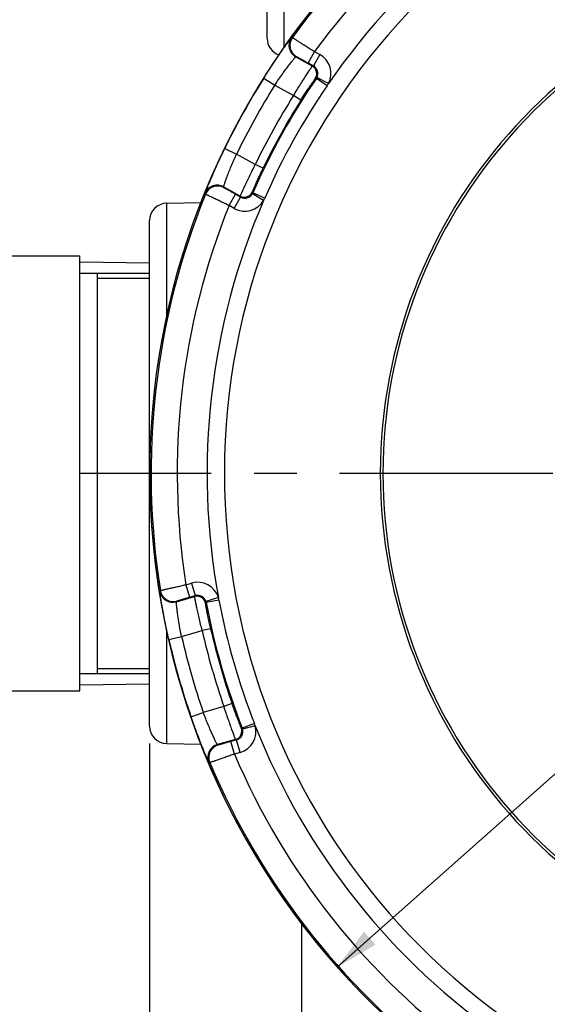
# Model space of a CAD drawing. Units: millimetres. Extents: x 0 to 594, y 0 to 420.
# Drawn here: x 147 to 177, y 67 to 124 of the extents above; entities that cross this region are included whole.
import ezdxf

# ---------------------------------------------------------------- set-up
doc = ezdxf.new("R2010")
doc.units = ezdxf.units.MM
doc.header["$LTSCALE"] = 32.67
doc.linetypes.add('CENTER', pattern=[0.6, 0.375, -0.075, 0.075, -0.075])
doc.layers.get('0').update_dxf_attribs({"linetype": 'CONTINUOUS'})
doc.layers.add('10_COTAS', color=7, linetype='CONTINUOUS')
doc.layers.add('DEFAULT_1', color=7, linetype='CENTER')
doc.styles.get("Standard").update_dxf_attribs({"font": 'txt', "width": 0.8})
doc.styles.add('TEXTSTYLE_1', font='gdt', dxfattribs={"width": 0.8})
doc.dimstyles.new('DIMSTYLE_1', dxfattribs={"dimtxt": 2.5, "dimasz": 2.5, "dimexe": 1, "dimexo": 1, "dimtad": 1, "dimdec": 3, "dimlfac": 2, "dimdsep": 46, "dimtxsty": 'Standard', "dimblk": '_FILLED', "dimblk1": '_FILLED', "dimblk2": '_FILLED', "dimcen": 0.09, "dimadec": 3, "dimazin": 2, "dimtp": 0.3, "dimtm": 0.3, "dimtfac": 1, "dimtdec": 3, "dimtofl": 0, "dimtmove": 0, "dimatfit": 3, "dimldrblk": '_FILLED', "dimfxl": 1, "dimtolj": 1, "dimarcsym": 0})
doc.dimstyles.new('DIMSTYLE_3', dxfattribs={"dimtxt": 2.5, "dimasz": 2.5, "dimexe": 1, "dimexo": 1, "dimtad": 1, "dimdec": 0, "dimlfac": 2, "dimdsep": 46, "dimtxsty": 'Standard', "dimblk": '_FILLED', "dimblk1": '_FILLED', "dimblk2": '_FILLED', "dimcen": 0.09, "dimadec": 3, "dimazin": 2, "dimtp": 0.5, "dimtm": 0.5, "dimtfac": 1, "dimtdec": 0, "dimtmove": 0, "dimatfit": 2, "dimldrblk": '_FILLED', "dimfxl": 1, "dimtolj": 1, "dimarcsym": 0})

# ---------------------------------------------------------------- blocks, each defined once
blk = doc.blocks.new('_FILLED')
at = {"color": 0, "linetype": 'ByBlock'}
blk.add_solid([(0, 0), (-1, 0.2), (-1, -0.2)], dxfattribs=at)
blk = doc.blocks.new('*D6')
at = {"layer": '10_COTAS', "color": 2, "linetype": 'Continuous', "transparency": 16777216}
for p, q in [((197.297, 97.839), (245.078, 140.22)), ((229.272, 126.201), (197.297, 97.839)), ((165.321, 69.478), (197.297, 97.839))]:
    blk.add_line(p, q, dxfattribs=at)
at = {"layer": '10_COTAS', "color": 2, "linetype": 'Continuous', "transparency": 16777216, "xscale": 2.5, "yscale": 2.5, "zscale": 2.5}
for p, rotation in [((229.272, 126.201), 41.5719436999), ((165.321, 69.478), 221.5719436998999)]:
    blk.add_blockref('_FILLED', p, dxfattribs=dict(at, rotation=rotation))
at = {"layer": '10_COTAS', "color": 2, "linetype": 'Continuous', "transparency": 16777216, "insert": (236.904, 137.147), "char_height": 2.5, "width": 12.23214, "attachment_point": 1, "rotation": 41.5719, "line_spacing_factor": 0.9, "style": 'TEXTSTYLE_1'}
blk.add_mtext('{\\fgdt;n}\\ftxt;{\\W0.8;171}', dxfattribs=at)
blk = doc.blocks.new('*D13')
at = {"layer": '10_COTAS', "color": 2, "linetype": 'Continuous', "transparency": 16777216}
for p, q in [((154.547, 82.322), (154.547, 22.925)), ((197.297, 65.869), (197.297, 22.925)), ((154.547, 23.925), (175.922, 23.925)), ((197.297, 23.925), (175.922, 23.925))]:
    blk.add_line(p, q, dxfattribs=at)
at = {"layer": '10_COTAS', "color": 2, "linetype": 'Continuous', "transparency": 16777216, "xscale": 2.5, "yscale": 2.5, "zscale": 2.5, "rotation": 180}
blk.add_blockref('_FILLED', (154.547, 23.925), dxfattribs=at)
at = {"layer": '10_COTAS', "color": 2, "linetype": 'Continuous', "transparency": 16777216, "xscale": 2.5, "yscale": 2.5, "zscale": 2.5}
blk.add_blockref('_FILLED', (197.297, 23.925), dxfattribs=at)
at = {"layer": '10_COTAS', "color": 2, "linetype": 'Continuous', "transparency": 16777216, "insert": (175.685, 27.05), "char_height": 2.5, "width": 10.44643, "attachment_point": 2, "line_spacing_factor": 0.9}
blk.add_mtext('85.5', dxfattribs=at)

msp = doc.modelspace()

# ---------------------------------------------------------------- linework, layer by layer
at = {"color": 9, "linetype": 'Continuous'}
for p, q in [((162.27931, 122.34603), (162.27931, 141.85662)), ((162.69451, 122.85889), (162.74669, 122.87099)), ((162.93866, 121.76351), (162.99042, 121.77504)), ((162.93866, 121.76351), (163.89269, 121.23468)), ((164.01871, 122.06995), (163.65512, 121.41401)), ((164.31649, 121.90489), (163.95289, 121.24895)), ((164.01871, 122.06995), (164.31649, 121.90489)), ((163.65512, 121.41401), (163.95289, 121.24895)), ((163.89269, 121.23468), (163.95289, 121.24895)), ((161.10317, 120.54064), (161.73851, 120.14215)), ((164.0633, 120.51559), (164.12318, 120.52939)), ((164.73909, 120.10812), (164.12318, 120.52939)), ((164.81751, 120.23121), (164.15331, 120.57948)), ((161.73851, 120.14215), (162.81428, 119.54584)), ((163.23741, 119.27948), (162.81428, 119.54584)), ((158.86539, 116.50359), (159.54002, 116.17596)), ((160.61579, 115.57965), (159.54002, 116.17596)), ((161.06589, 115.36197), (160.61579, 115.57965)), ((159.75504, 113.77015), (158.801, 114.29898)), ((158.81866, 114.24898), (158.801, 114.29898)), ((157.76008, 113.87491), (157.74269, 113.92557)), ((159.11347, 113.22066), (159.47706, 113.8766)), ((159.41125, 113.0556), (159.77484, 113.71154)), ((159.77484, 113.71154), (159.47706, 113.8766)), ((159.77484, 113.71154), (159.75504, 113.77015)), ((161.0961, 113.51763), (160.44879, 113.89634)), ((160.4753, 113.94844), (160.45527, 114.00653)), ((161.15893, 113.64935), (160.4753, 113.94844)), ((155.52931, 106.89251), (155.52931, 113.35662)), ((159.41125, 113.0556), (159.11347, 113.22066)), ((155.13787, 91.06338), (155.16621, 91.10883)), ((156.63209, 91.44187), (156.95936, 91.53571)), ((156.63209, 91.44187), (156.83881, 90.72095)), ((156.95936, 91.53571), (157.16608, 90.81479)), ((156.08506, 90.46147), (157.1336, 90.76214)), ((156.08506, 90.46147), (156.11351, 90.50622)), ((156.83881, 90.72095), (157.16608, 90.81479)), ((157.1336, 90.76214), (157.16608, 90.81479)), ((158.49711, 90.70652), (157.78119, 90.48312)), ((158.52869, 90.56403), (157.7953, 90.4264)), ((157.76271, 90.3743), (157.7953, 90.4264)), ((156.38291, 88.46636), (157.56524, 88.80539)), ((158.05278, 88.91624), (157.56524, 88.80539)), ((155.52931, 82.32232), (155.52931, 88.78642)), ((155.65187, 88.29888), (156.38291, 88.46636)), ((158.81519, 84.4463), (157.63285, 84.10727)), ((159.28739, 84.61065), (158.81519, 84.4463)), ((156.92416, 83.86191), (157.63285, 84.10727)), ((159.8693, 83.19352), (159.81405, 83.22044)), ((160.56418, 83.46544), (159.8693, 83.19352)), ((160.6129, 83.32787), (159.88739, 83.13793)), ((159.48606, 82.55815), (158.43752, 82.25749)), ((158.48536, 82.23461), (158.43752, 82.25749)), ((159.54151, 82.53071), (159.21423, 82.43686)), ((159.42095, 81.71594), (159.21423, 82.43686)), ((159.54151, 82.53071), (159.48606, 82.55815)), ((159.74823, 81.80979), (159.54151, 82.53071)), ((159.74823, 81.80979), (159.42095, 81.71594)), ((158.00134, 81.22158), (157.95322, 81.24511))]:
    msp.add_line(p, q, dxfattribs=at)
at = {"color": 7, "linetype": 'Continuous'}
for p, q in [((161.29677, 122.82216), (161.29677, 140.85677)), ((155.52931, 113.35662), (157.49601, 113.39095)), ((154.54677, 83.32216), (154.54677, 112.35677)), ((133.94508, 110.33947), (150.54677, 110.33947)), ((150.54677, 85.33961), (150.54677, 110.33932)), ((150.54677, 109.99685), (154.54898, 109.93657)), ((150.54677, 109.33947), (154.54677, 109.33947)), ((151.54677, 109.33947), (151.54677, 86.33947)), ((150.54677, 86.33947), (154.54677, 86.33947)), ((150.54677, 85.68209), (154.54898, 85.74236)), ((133.94508, 85.33947), (150.54677, 85.33947)), ((155.52931, 82.32232), (157.49601, 82.28799)), ((163.29677, 63.58947), (163.29677, 71.94449))]:
    msp.add_line(p, q, dxfattribs=at)
at = {"color": 2, "linetype": 'Continuous'}
for p, q in [((151.54677, 109.05122), (154.54677, 109.05122)), ((151.54677, 86.62772), (154.54677, 86.62772))]:
    msp.add_line(p, q, dxfattribs=at)
at = {"color": 7, "linetype": 'Continuous'}
for centre, radius, start, end in [((197.29677, 97.83947), 42.74124, 12.354192, 266.645993), ((197.29677, 97.83947), 29.5, 14.631293, 345.370292), ((162.29677, 122.82216), 1, 180, 250.797636), ((197.29677, 97.83947), 40.24567, 147.810008, 154.189992), ((155.54677, 112.35677), 1, 91, 180), ((197.29677, 97.83947), 40.24567, 192.810008, 199.189992), ((155.54677, 83.32216), 1, 180, 269)]:
    msp.add_arc(centre, radius, start, end, dxfattribs=at)
at = {"color": 9, "linetype": 'Continuous'}
for centre, radius, start, end in [((197.29677, 97.83947), 42.6648, 112.923315, 144.076685), ((197.29677, 97.83947), 38.45489, 13.462763, 267.247949), ((197.29677, 97.83947), 41.16486, 113.059183, 143.940817), ((197.29677, 97.83947), 39.44987, 111.583022, 145.416941), ((197.29677, 97.83947), 29.35, 14.590027, 345.411872), ((163.30237, 122.41948), 0.75005, 144.137729, 240.99318), ((163.35414, 122.431), 0.75005, 144.083489, 240.992772), ((163.71052, 120.81166), 1.24993, 332.330553, 61.000754), ((163.65023, 120.79737), 0.50003, 325.699139, 60.994053), ((163.71063, 120.81169), 0.49988, 332.320605, 61.011554), ((197.29677, 97.83947), 42.72376, 147.903438, 154.096562), ((197.29677, 97.83947), 40.19104, 145.628824, 156.371176), ((163.70999, 120.81209), 0.50065, 325.620443, 332.313891), ((197.29677, 97.83947), 41.97379, 147.903438, 154.096562), ((197.29677, 97.83947), 39.44484, 145.628824, 156.371176), ((162.89576, 121.369), 2.23331, 325.627125, 329.372006), ((197.29677, 97.83947), 40.74566, 147.810008, 154.189992), ((158.43745, 113.64294), 0.75005, 61.006768, 157.863056), ((158.45511, 113.59293), 0.75005, 61.006828, 157.916486), ((197.29677, 97.83947), 42.6648, 157.923315, 189.076685), ((159.99741, 114.20752), 0.50002, 241.006192, 336.300046), ((160.01728, 114.1487), 0.49988, 240.988488, 329.679443), ((160.0166, 114.14903), 0.50064, 329.685985, 336.379477), ((197.29677, 97.83947), 41.16486, 158.059183, 188.940817), ((197.29677, 97.83947), 39.44987, 156.583059, 190.416981), ((160.01724, 114.14881), 1.24993, 240.999246, 329.669443), ((159.11293, 114.54438), 2.23321, 332.627909, 336.372959), ((155.87841, 91.18249), 0.75005, 189.137729, 285.99318), ((155.90686, 91.22724), 0.75005, 189.083489, 285.992772), ((157.30391, 90.3342), 1.24994, 17.329452, 106.000678), ((157.27138, 90.28146), 0.50003, 10.699139, 105.994053), ((157.30397, 90.3343), 0.49988, 17.320605, 106.011554), ((156.33369, 90.15217), 2.23331, 10.627125, 14.372006), ((197.29677, 97.83947), 39.44484, 190.628824, 201.371176), ((157.30323, 90.33413), 0.50065, 10.620443, 17.313891), ((197.29677, 97.83947), 40.19104, 190.628824, 201.371176), ((197.29677, 97.83947), 40.74566, 192.810008, 199.189992), ((197.29677, 97.83947), 42.72376, 192.903438, 199.096562), ((197.29677, 97.83947), 41.97379, 192.903438, 199.096562), ((159.34818, 83.0388), 0.50002, 286.006192, 21.300046), ((159.40371, 83.01131), 1.24994, 285.999354, 14.671007), ((159.4031, 83.01101), 0.50064, 14.685985, 21.379477), ((158.48456, 82.65157), 2.23321, 17.627909, 21.372959), ((197.29677, 97.83947), 39.44987, 201.583002, 235.416994), ((159.40382, 83.01126), 0.49988, 285.988445, 14.679394), ((158.64434, 81.53652), 0.75005, 106.006767, 202.863076), ((158.69219, 81.51364), 0.75005, 106.006828, 202.916486), ((197.29677, 97.83947), 41.16486, 203.059183, 233.940817), ((197.29677, 97.83947), 42.6648, 202.923315, 234.076685)]:
    msp.add_arc(centre, radius, start, end, dxfattribs=at)
for points, knots in [([(161.10317, 120.54064), (161.19876, 120.69303), (161.38861, 120.991), (161.67089, 121.42051), (161.93769, 121.81468), (162.14601, 122.11407), (162.29629, 122.32565), (162.39312, 122.46024), (162.47793, 122.57659), (162.54961, 122.67364), (162.60724, 122.75027), (162.64611, 122.80124), (162.66979, 122.83083), (162.68136, 122.84556), (162.68928, 122.8536), (162.69291, 122.85851), (162.69451, 122.85889)], [0, 0, 0, 0, 0.19183878, 0.37677027, 0.54809784, 0.69942218, 0.76572027, 0.82486474, 0.87623456, 0.91927297, 0.95350571, 0.97853867, 0.9875126, 0.99408455, 0.99824369, 1, 1, 1, 1]), ([(162.74669, 122.87099), (162.74951, 122.87069), (162.75805, 122.86355), (162.77796, 122.85362), (162.80899, 122.83352), (162.85189, 122.80747), (162.90573, 122.7738), (162.99822, 122.7161), (163.13672, 122.62908), (163.32652, 122.50941), (163.54237, 122.37282), (163.77606, 122.22449), (163.93681, 122.12215), (164.01871, 122.06995)], [0, 0, 0, 0, 0.00566829, 0.02080489, 0.04528128, 0.0788558, 0.12120544, 0.17192312, 0.29643043, 0.44761159, 0.61971221, 0.80618597, 1, 1, 1, 1]), ([(161.73851, 120.14215), (161.80972, 120.25074), (161.95156, 120.46246), (162.16363, 120.76603), (162.36475, 121.04273), (162.52221, 121.25152), (162.63592, 121.39822), (162.70917, 121.49113), (162.77338, 121.57117), (162.82773, 121.63772), (162.87151, 121.69009), (162.90117, 121.72481), (162.91928, 121.74484), (162.92829, 121.7548), (162.93435, 121.76015), (162.93743, 121.76343), (162.93866, 121.76351)], [0, 0, 0, 0, 0.19296503, 0.37866977, 0.55022467, 0.70124268, 0.76724216, 0.82603562, 0.87704047, 0.91973852, 0.95368994, 0.97853034, 0.98744986, 0.99400009, 0.9981744, 1, 1, 1, 1]), ([(162.99042, 121.77504), (162.99185, 121.77535), (162.99674, 121.77171), (163.00707, 121.76791), (163.02362, 121.75869), (163.04616, 121.74716), (163.07449, 121.73198), (163.12299, 121.70603), (163.19547, 121.66675), (163.29461, 121.61269), (163.40715, 121.55096), (163.52885, 121.48391), (163.61251, 121.43763), (163.65512, 121.41401)], [0, 0, 0, 0, 0.00581565, 0.02111162, 0.04577561, 0.07955268, 0.12210362, 0.17300703, 0.29777427, 0.44898188, 0.62083381, 0.80681694, 1, 1, 1, 1]), ([(162.81428, 119.54584), (162.88172, 119.65635), (163.01476, 119.87274), (163.21006, 120.18577), (163.39213, 120.47346), (163.53251, 120.69223), (163.63272, 120.84671), (163.69673, 120.9447), (163.75245, 121.02932), (163.79925, 121.09984), (163.83668, 121.15551), (163.86178, 121.19253), (163.87703, 121.21409), (163.88437, 121.22478), (163.88949, 121.23075), (163.89165, 121.23427), (163.89269, 121.23468)], [0, 0, 0, 0, 0.19380223, 0.38024747, 0.55230604, 0.70344964, 0.76935229, 0.82794342, 0.87866626, 0.92102862, 0.95462198, 0.9791218, 0.98788221, 0.99428607, 0.99832455, 1, 1, 1, 1]), ([(163.23741, 119.27948), (163.28884, 119.36119), (163.3904, 119.52095), (163.53983, 119.75148), (163.67925, 119.96259), (163.80298, 120.1465), (163.89404, 120.27961), (163.95533, 120.36758), (163.99111, 120.41879), (164.02006, 120.45846), (164.04067, 120.48887), (164.05523, 120.50432), (164.06054, 120.51495), (164.0633, 120.51559)], [0, 0, 0, 0, 0.19478017, 0.38192698, 0.55424187, 0.7051805, 0.82914461, 0.8795508, 0.92160511, 0.95493207, 0.9792335, 0.99428677, 1, 1, 1, 1]), ([(157.74269, 113.92557), (157.74216, 113.92713), (157.7444, 113.93281), (157.74702, 113.94379), (157.75339, 113.9614), (157.76593, 113.99717), (157.78856, 114.05714), (157.823, 114.14662), (157.86732, 114.25883), (157.92105, 114.39242), (157.98388, 114.54585), (158.08368, 114.78542), (158.22718, 115.12074), (158.42007, 115.55587), (158.63473, 116.02287), (158.78681, 116.34177), (158.86539, 116.50359)], [0, 0, 0, 0, 0.00175631, 0.00591545, 0.0124874, 0.02146132, 0.04649429, 0.08072703, 0.12376543, 0.17513526, 0.23427973, 0.30057782, 0.45190216, 0.62322973, 0.80816122, 1, 1, 1, 1]), ([(158.801, 114.29898), (158.80042, 114.30006), (158.80157, 114.30442), (158.8029, 114.31239), (158.80657, 114.32531), (158.81396, 114.35128), (158.82768, 114.39484), (158.8489, 114.45971), (158.87654, 114.54107), (158.91038, 114.63795), (158.95036, 114.7493), (159.01452, 114.92347), (159.10813, 115.16764), (159.23621, 115.48483), (159.38127, 115.82554), (159.48566, 116.05803), (159.54002, 116.17596)], [0, 0, 0, 0, 0.00182561, 0.00599991, 0.01255014, 0.02146966, 0.04631006, 0.08026148, 0.12295953, 0.17396438, 0.23275784, 0.29875732, 0.44977533, 0.62133023, 0.80703497, 1, 1, 1, 1]), ([(159.75504, 113.77015), (159.75483, 113.77125), (159.75667, 113.77496), (159.75902, 113.78245), (159.7642, 113.79435), (159.77441, 113.81871), (159.7925, 113.85961), (159.81987, 113.92085), (159.85487, 113.99791), (159.89711, 114.09), (159.94629, 114.19622), (160.0242, 114.36306), (160.13534, 114.59804), (160.28282, 114.9049), (160.44479, 115.2364), (160.55781, 115.4639), (160.61579, 115.57965)], [0, 0, 0, 0, 0.00167545, 0.00571393, 0.01211779, 0.0208782, 0.04537802, 0.07897138, 0.12133374, 0.17205658, 0.23064771, 0.29655036, 0.44769396, 0.61975253, 0.80619777, 1, 1, 1, 1]), ([(160.45527, 114.00653), (160.45435, 114.00921), (160.46055, 114.01934), (160.46594, 114.03988), (160.48081, 114.07348), (160.49911, 114.11905), (160.52357, 114.17652), (160.5657, 114.27512), (160.63033, 114.42289), (160.72073, 114.62527), (160.82588, 114.85538), (160.94219, 115.10426), (161.02385, 115.27505), (161.06589, 115.36197)], [0, 0, 0, 0, 0.00571323, 0.0207665, 0.04506793, 0.07839489, 0.1204492, 0.17085539, 0.2948195, 0.44575813, 0.61807302, 0.80521983, 1, 1, 1, 1]), ([(159.11347, 113.22066), (159.0258, 113.26245), (158.85383, 113.34454), (158.6042, 113.46412), (158.37398, 113.57479), (158.17191, 113.67234), (158.02472, 113.74368), (157.92678, 113.79153), (157.86969, 113.81935), (157.82487, 113.84193), (157.79138, 113.85759), (157.77241, 113.86921), (157.76183, 113.87268), (157.76008, 113.87491)], [0, 0, 0, 0, 0.19381403, 0.38028779, 0.55238841, 0.70356957, 0.82807688, 0.87879456, 0.9211442, 0.95471872, 0.97919511, 0.99433171, 1, 1, 1, 1]), ([(159.47706, 113.8766), (159.43446, 113.90022), (159.35087, 113.94664), (159.22952, 114.01431), (159.11753, 114.07704), (159.01915, 114.13247), (158.94743, 114.17313), (158.89972, 114.2005), (158.87184, 114.21648), (158.85011, 114.22949), (158.83353, 114.23864), (158.82483, 114.24538), (158.81915, 114.2476), (158.81866, 114.24898)], [0, 0, 0, 0, 0.19318306, 0.37916619, 0.55101812, 0.70222573, 0.82699297, 0.87789638, 0.92044732, 0.95422439, 0.97888838, 0.99418435, 1, 1, 1, 1]), ([(155.65187, 88.29888), (155.61171, 88.47423), (155.53526, 88.81917), (155.43115, 89.32248), (155.34109, 89.78986), (155.2767, 90.14886), (155.23334, 90.40474), (155.20664, 90.56838), (155.18434, 90.71062), (155.1664, 90.82993), (155.15297, 90.92486), (155.14441, 90.98839), (155.14023, 91.02606), (155.138, 91.04466), (155.13791, 91.05594), (155.13701, 91.06198), (155.13787, 91.06338)], [0, 0, 0, 0, 0.19183591, 0.37676698, 0.54809505, 0.69942062, 0.76571956, 0.82486474, 0.87623477, 0.91927315, 0.95350577, 0.97853869, 0.98751258, 0.99408451, 0.99824367, 1, 1, 1, 1]), ([(155.16621, 91.10883), (155.16842, 91.11061), (155.17951, 91.11161), (155.2006, 91.11866), (155.23676, 91.12639), (155.28551, 91.13831), (155.3474, 91.15257), (155.45359, 91.17717), (155.61306, 91.21357), (155.83189, 91.26316), (156.0811, 91.3192), (156.35124, 91.37956), (156.53727, 91.42087), (156.63209, 91.44187)], [0, 0, 0, 0, 0.00566829, 0.02080489, 0.04528128, 0.0788558, 0.12120544, 0.17192312, 0.29643043, 0.44761159, 0.61971221, 0.80618597, 1, 1, 1, 1]), ([(156.11351, 90.50622), (156.11431, 90.50746), (156.12034, 90.50834), (156.13033, 90.51295), (156.14855, 90.51814), (156.17264, 90.52592), (156.20341, 90.53522), (156.25605, 90.55116), (156.33507, 90.57464), (156.4434, 90.60652), (156.56663, 90.64245), (156.7001, 90.68109), (156.79198, 90.70752), (156.83881, 90.72095)], [0, 0, 0, 0, 0.00581565, 0.02111162, 0.04577561, 0.07955268, 0.12210362, 0.17300703, 0.29777427, 0.44898188, 0.62083381, 0.80681694, 1, 1, 1, 1]), ([(157.56524, 88.80539), (157.53479, 88.93122), (157.47585, 89.17831), (157.3926, 89.53775), (157.31792, 89.86992), (157.26249, 90.12387), (157.22411, 90.30396), (157.20009, 90.41852), (157.17965, 90.51776), (157.16288, 90.60072), (157.14999, 90.66655), (157.14155, 90.71047), (157.13709, 90.7365), (157.13472, 90.74925), (157.13412, 90.75709), (157.13316, 90.76111), (157.1336, 90.76214)], [0, 0, 0, 0, 0.19380223, 0.38024747, 0.55230604, 0.70344964, 0.76935229, 0.82794342, 0.87866626, 0.92102862, 0.95462198, 0.9791218, 0.98788221, 0.99428607, 0.99832455, 1, 1, 1, 1]), ([(156.38291, 88.46636), (156.35647, 88.5935), (156.30706, 88.84351), (156.24236, 89.20811), (156.18892, 89.54598), (156.15263, 89.80496), (156.12929, 89.9891), (156.11539, 90.10659), (156.1042, 90.2086), (156.09557, 90.29409), (156.0895, 90.36207), (156.08592, 90.40759), (156.08456, 90.43457), (156.08389, 90.44798), (156.08439, 90.45604), (156.08425, 90.46055), (156.08506, 90.46147)], [0, 0, 0, 0, 0.19296205, 0.3786664, 0.55022185, 0.70124111, 0.76724146, 0.82603561, 0.87704065, 0.91973867, 0.95368998, 0.97853031, 0.98744981, 0.99400004, 0.99817437, 1, 1, 1, 1]), ([(158.05278, 88.91624), (158.03137, 89.01039), (157.99022, 89.19517), (157.93288, 89.46384), (157.88219, 89.7117), (157.83963, 89.92923), (157.80989, 90.08775), (157.79103, 90.1933), (157.78012, 90.2548), (157.77254, 90.30332), (157.76561, 90.33941), (157.76498, 90.36063), (157.76122, 90.37189), (157.76271, 90.3743)], [0, 0, 0, 0, 0.19478017, 0.38192698, 0.55424187, 0.7051805, 0.82914461, 0.8795508, 0.92160511, 0.95493207, 0.9792335, 0.99428677, 1, 1, 1, 1]), ([(159.48606, 82.55815), (159.48514, 82.55879), (159.48382, 82.5627), (159.48018, 82.56967), (159.47543, 82.58174), (159.46542, 82.60618), (159.4493, 82.6479), (159.42535, 82.71055), (159.39561, 82.78979), (159.36035, 82.88478), (159.32002, 82.99467), (159.25714, 83.16773), (159.16957, 83.41247), (159.05688, 83.73374), (158.937, 84.08268), (158.85605, 84.32345), (158.81519, 84.4463)], [0, 0, 0, 0, 0.00167545, 0.00571393, 0.01211779, 0.0208782, 0.04537802, 0.07897138, 0.12133374, 0.17205658, 0.23064771, 0.29655036, 0.44769396, 0.61975253, 0.80619777, 1, 1, 1, 1]), ([(159.81405, 83.22044), (159.81151, 83.22168), (159.80873, 83.23323), (159.79802, 83.25156), (159.78478, 83.28583), (159.76549, 83.33099), (159.74215, 83.38893), (159.70222, 83.48844), (159.64343, 83.63863), (159.56425, 83.84566), (159.47589, 84.08272), (159.38215, 84.34095), (159.31912, 84.51946), (159.28739, 84.61065)], [0, 0, 0, 0, 0.00571323, 0.0207665, 0.04506793, 0.07839489, 0.1204492, 0.17085539, 0.2948195, 0.44575813, 0.61807302, 0.80521983, 1, 1, 1, 1]), ([(157.95322, 81.24511), (157.95174, 81.24584), (157.94931, 81.25143), (157.9434, 81.26105), (157.93544, 81.278), (157.91902, 81.31217), (157.89262, 81.37058), (157.8537, 81.4582), (157.80569, 81.56889), (157.74922, 81.70133), (157.68516, 81.85425), (157.58633, 82.09422), (157.45069, 82.4328), (157.2794, 82.87688), (157.10097, 83.35889), (156.98301, 83.69192), (156.92416, 83.86191)], [0, 0, 0, 0, 0.00175639, 0.0059156, 0.01248755, 0.02146149, 0.04649458, 0.08072721, 0.12376543, 0.17513514, 0.23427976, 0.30057808, 0.45190219, 0.62322941, 0.80816205, 1, 1, 1, 1]), ([(158.43752, 82.25749), (158.43634, 82.25784), (158.43407, 82.26174), (158.42938, 82.26831), (158.42284, 82.28004), (158.4097, 82.30363), (158.3886, 82.34413), (158.35773, 82.40501), (158.31975, 82.48208), (158.27518, 82.57451), (158.22471, 82.68152), (158.14692, 82.85004), (158.04045, 83.0889), (157.90674, 83.40375), (157.76839, 83.74724), (157.67781, 83.98544), (157.63285, 84.10727)], [0, 0, 0, 0, 0.00182569, 0.00600008, 0.01255034, 0.02146989, 0.04631038, 0.08026168, 0.12295956, 0.17396427, 0.23275787, 0.2987576, 0.44977539, 0.62132991, 0.80703582, 1, 1, 1, 1]), ([(159.21423, 82.43686), (159.1674, 82.42344), (159.07548, 82.39716), (158.94182, 82.3592), (158.81827, 82.32437), (158.70951, 82.294), (158.63005, 82.27203), (158.57696, 82.25765), (158.54594, 82.24924), (158.52138, 82.24307), (158.50319, 82.23781), (158.49227, 82.23643), (158.48669, 82.23399), (158.48536, 82.23461)], [0, 0, 0, 0, 0.19318306, 0.37916619, 0.55101812, 0.70222573, 0.82699297, 0.87789638, 0.92044732, 0.95422439, 0.97888838, 0.99418435, 1, 1, 1, 1]), ([(159.42095, 81.71594), (159.32941, 81.6835), (159.14976, 81.61995), (158.88869, 81.52799), (158.64765, 81.44345), (158.43579, 81.36955), (158.28126, 81.31591), (158.17817, 81.2805), (158.11813, 81.2598), (158.07047, 81.24407), (158.03571, 81.23147), (158.01409, 81.22627), (158.00416, 81.22124), (158.00134, 81.22158)], [0, 0, 0, 0, 0.19381403, 0.38028779, 0.55238841, 0.70356957, 0.82807688, 0.87879456, 0.9211442, 0.95471872, 0.97919511, 0.99433171, 1, 1, 1, 1])]:
    msp.add_open_spline(points, degree=3, knots=knots, dxfattribs=at)
at = {"layer": '10_COTAS', "color": 2, "linetype": 'Continuous'}
msp.add_arc((197.29677, 97.83947), 42.7412, 180, 222.912227, dxfattribs=at)
at = {"layer": 'DEFAULT_1', "color": 7, "linetype": 'CENTER'}
msp.add_line((197.29677, 97.83947), (150.55553, 97.83947), dxfattribs=at)

# ---------------------------------------------------------------- dimensions: what is measured, and where the dimension line sits
at = {"layer": '10_COTAS', "color": 2, "linetype": 'Continuous'}
dim = msp.add_diameter_dim_2p(p1=(229.27244, 126.20081), p2=(165.32109, 69.47812), text='%%c<>', dimstyle='DIMSTYLE_3', override={"dimpost": '<>'}, dxfattribs=at)
dim.commit()
dim.dimension.update_dxf_attribs({"geometry": '*D6', "text_midpoint": (240.78354, 138.91704), "dimtype": 163})
dim = msp.add_linear_dim(base=(154.54677, 23.92548), p1=(197.29677, 66.86899), p2=(154.54677, 83.32217), angle=180, dimstyle='DIMSTYLE_1', dxfattribs=at)
dim.commit()
dim.dimension.update_dxf_attribs({"geometry": '*D13', "text_midpoint": (175.32789, 23.92548), "dimtype": 160})

doc.saveas('drawing.dxf')
